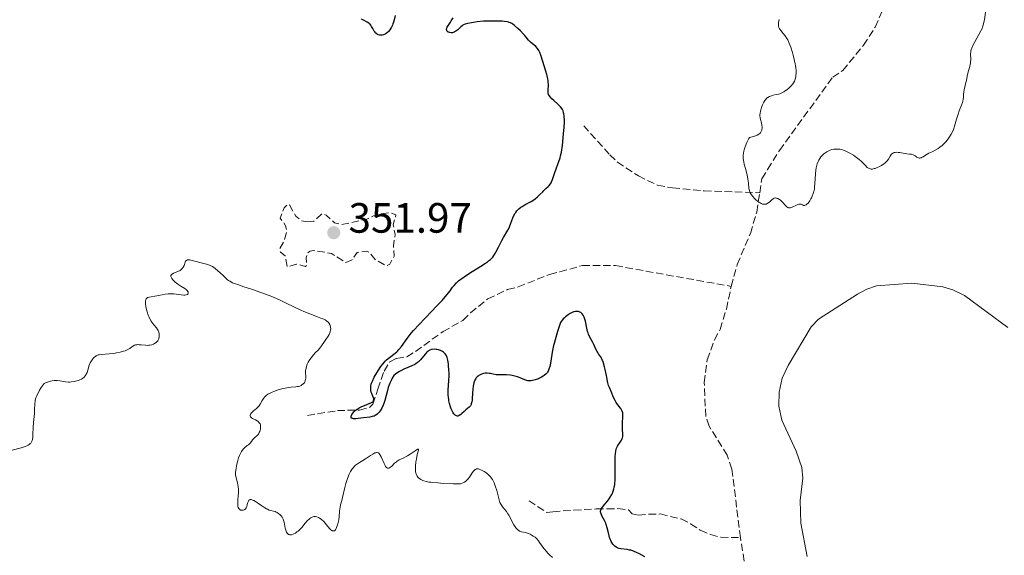
# Model space of a CAD drawing. Units: metres. Extents: x 625458 to 628936, y 4676349 to 4678721.
# Drawn here: x 627924 to 628157, y 4676525 to 4676652 of the extents above; entities that cross this region are included whole.
import ezdxf

# ---------------------------------------------------------------- set-up
doc = ezdxf.new("R2010")
doc.units = ezdxf.units.M
doc.header["$MEASUREMENT"] = 0
doc.linetypes.add('DGN Style 3', pattern=[2.435891, 1.739922, -0.695969])
for name, color, linetype, lineweight in [('Barranco lineal', 142, 'DGN Style 3', 13), ('Cota de punto acotado terreno', 7, 'Continuous', 0), ('Curva de nivel de depresión auxiliar', 9, 'DGN Style 3', 0), ('Curva de nivel directora', 30, 'Continuous', 30), ('Curva de nivel intermedia', 30, 'Continuous', 0), ('Línea de cambio de uso (parcela vista)', 92, 'Continuous', 0), ('Punto acotado terreno (símbolo)', 7, 'Continuous', 0)]:
    doc.layers.add(name, color=color, linetype=linetype, lineweight=lineweight)
doc.styles.add('Style-Arial', font='arial.ttf')

# ---------------------------------------------------------------- blocks, each defined once
blk = doc.blocks.new('5PATER')
at = {"layer": 'Punto acotado terreno (símbolo)', "linetype": 'Continuous', "lineweight": 0}
h = blk.add_hatch(color=51, dxfattribs=at)
edge = h.paths.add_edge_path()
edge.add_ellipse((0, 0), major_axis=(-0.11, -0.111), ratio=0.999422, start_angle=0, end_angle=360)

msp = doc.modelspace()

# ---------------------------------------------------------------- linework, layer by layer
at = {"layer": 'Barranco lineal', "color": 142, "linetype": 'DGN Style 3', "lineweight": 13, "extrusion": (-0.000506695, 0.003216, 0.999995), "elevation": 15068.45, "flags": 128}
msp.add_lwpolyline([(628096.78, 4676489.66), (628094.39, 4676504.83)], dxfattribs=at)
at = {"layer": 'Barranco lineal', "color": 142, "linetype": 'DGN Style 3', "lineweight": 13}
for points in [[(628098.85, 4676610.7, 345.62), (628099.36, 4676613.96, 345.62), (628100.72, 4676616.21, 345.25), (628103.49, 4676620.72, 345.25), (628116.11, 4676638.02, 345.25), (628118.47, 4676639.65, 345.25), (628123.39, 4676645.58, 345.25), (628126.11, 4676649.85, 345.25), (628128.12, 4676654.41, 345.25), (628129.84, 4676662.22, 345.25)], [(628057.25, 4676626.54, 346.65), (628063.4, 4676619.65, 345.91), (628065.2, 4676617.95, 345.88), (628070.16, 4676614.68, 346.28), (628074.68, 4676612.48, 346.3), (628078.24, 4676611.85, 346.17), (628085.69, 4676611.15, 345.62), (628098.85, 4676610.7, 345.62)], [(628092.11, 4676588.55, 345.99), (628093.55, 4676593.74, 345.62), (628096.64, 4676601.06, 345.62), (628098.14, 4676606.13, 345.62), (628098.85, 4676610.7, 345.62)], [(627991.93, 4676558.05, 353.9), (627999.06, 4676559.16, 350.92), (628001.43, 4676559.24, 350.11), (628004.22, 4676559.25, 349.43), (628006.69, 4676559.98, 349.19), (628007.38, 4676560.69, 349.06), (628008.55, 4676564.24, 348.32), (628010.03, 4676568.48, 347.94), (628011.38, 4676570.69, 347.94), (628012.96, 4676571.51, 347.57), (628015.41, 4676571.89, 347.22), (628017.5, 4676573.18, 346.82), (628023.98, 4676577.85, 346.45), (628028.7, 4676580.51, 346.45), (628030.44, 4676582.31, 346.45), (628034.57, 4676585.58, 346.45), (628039.23, 4676587.81, 346.45), (628041.74, 4676588.43, 346.45), (628049.17, 4676591.38, 346.45), (628051.58, 4676591.98, 346.08), (628056.94, 4676593.5, 346.08), (628064.75, 4676593.46, 346.08), (628092.11, 4676588.55, 345.99)], [(628094.3, 4676529.11, 346.37), (628092.26, 4676545.35, 346.37), (628091.19, 4676548.6, 346.37), (628086.9, 4676555.49, 346.37), (628086.07, 4676557.82, 345.99), (628085.74, 4676565.8, 345.99), (628086.44, 4676571.17, 345.99), (628088.12, 4676575.89, 345.99), (628089.5, 4676578.37, 345.99), (628090.96, 4676583.17, 345.99), (628092.11, 4676588.55, 345.99)], [(628044.32, 4676537.86, 354.24), (628048.5, 4676535.06, 352.75), (628049.93, 4676535.25, 352.38), (628054.94, 4676535.64, 352.05), (628060.17, 4676535.9, 350.9), (628062.79, 4676535.94, 350.89), (628065.33, 4676535.98, 349.03), (628067.8, 4676535.73, 348.69), (628068.69, 4676534.77, 347.91), (628070.12, 4676534.47, 347.17), (628072.59, 4676534.67, 346.79), (628075.36, 4676534.72, 346.79), (628080.3, 4676533.54, 346.79), (628082.52, 4676532.41, 346.43), (628084.8, 4676530.9, 346.42), (628087.21, 4676529.83, 346.42), (628089.64, 4676529.24, 346.42), (628094.3, 4676529.11, 346.37)]]:
    msp.add_polyline3d(points, dxfattribs=at)
at = {"layer": 'Curva de nivel de depresión auxiliar', "color": 9, "linetype": 'DGN Style 3', "lineweight": 0, "elevation": 352.5, "flags": 128}
msp.add_lwpolyline([(627991.84, 4676603.79), (627993.48, 4676603.99), (627995.37, 4676605.8), (627996.35, 4676605.39), (627998.35, 4676603.59), (628000.08, 4676603.18), (628006.01, 4676604.48), (628008.42, 4676605.62), (628011.47, 4676605.99), (628012.86, 4676605.49), (628012.23, 4676603.14), (628012.64, 4676600.81), (628012.29, 4676598.18), (628012.43, 4676595.67), (628011.4, 4676593.82), (628010.8, 4676593.52), (628010.44, 4676593.46), (628007.91, 4676594.91), (628006.57, 4676596.6), (628005.91, 4676596.85), (628003.69, 4676596.57), (628002.51, 4676594.87), (628001.02, 4676594.17), (627997.58, 4676596.32), (627993.48, 4676597.07), (627992.46, 4676596.89), (627991.96, 4676596.42), (627991.6, 4676595.36), (627991.73, 4676593.47), (627991.5, 4676593.28), (627989.37, 4676593.78), (627987.14, 4676593.2), (627986.68, 4676595.74), (627985.53, 4676596.61), (627985.35, 4676597.47), (627986.42, 4676599.17), (627987.06, 4676601.51), (627986.78, 4676602.9), (627985.51, 4676604.69), (627986.44, 4676607.15), (627987.35, 4676607.99), (627987.71, 4676607.8), (627989.16, 4676605.18), (627990.51, 4676604.08), (627991.84, 4676603.79)], dxfattribs=at)
at = {"layer": 'Curva de nivel directora', "color": 30, "linetype": 'Continuous', "lineweight": 30, "elevation": 350, "flags": 128}
for points in [[(628012.65, 4676652.64), (628012.44, 4676651.56), (628012.31, 4676651.07), (628012.15, 4676650.61), (628012.04, 4676650.34), (628011.79, 4676649.83), (628011.66, 4676649.61), (628011.38, 4676649.2), (628011.09, 4676648.87), (628010.9, 4676648.67), (628010.52, 4676648.36), (628010.32, 4676648.23), (628009.93, 4676648.04), (628009.58, 4676647.95), (628009.35, 4676647.93), (628009.21, 4676647.94), (628008.93, 4676647.99), (628008.66, 4676648.08), (628008.53, 4676648.14), (628008.34, 4676648.26), (628008.08, 4676648.48), (628007.84, 4676648.76), (628007.72, 4676648.93), (628007.41, 4676649.51), (628007.11, 4676650.05), (628006.94, 4676650.32), (628006.75, 4676650.56), (628006.64, 4676650.67), (628006.46, 4676650.82), (628006.06, 4676651.08), (628005.17, 4676651.53), (628004.74, 4676651.79)], [(628025.57, 4676648.56), (628025.32, 4676648.64), (628025.21, 4676648.7), (628025.07, 4676648.8), (628024.9, 4676648.99), (628024.85, 4676649.09), (628024.81, 4676649.27), (628024.82, 4676649.46), (628024.85, 4676649.6), (628024.97, 4676649.89), (628025.25, 4676650.36), (628025.71, 4676651.01), (628025.93, 4676651.34), (628026.09, 4676651.58), (628026.35, 4676652.06)], [(628042.38, 4676607.27), (628042.66, 4676607.46), (628042.95, 4676607.64), (628043.57, 4676607.96), (628044.85, 4676608.62), (628045.48, 4676609.02), (628045.78, 4676609.24), (628046.35, 4676609.73), (628046.88, 4676610.25), (628047.54, 4676610.94), (628047.85, 4676611.25), (628048.3, 4676611.68), (628048.84, 4676612.19), (628049.08, 4676612.44), (628049.4, 4676612.84), (628049.54, 4676613.06), (628049.66, 4676613.29), (628049.87, 4676613.8), (628050.38, 4676615.5), (628050.7, 4676616.34), (628051.16, 4676617.47), (628051.39, 4676618.07), (628051.65, 4676618.95), (628051.78, 4676619.45), (628051.95, 4676620.3), (628052.19, 4676621.91), (628052.4, 4676623.71), (628052.5, 4676624.68), (628052.6, 4676626.12), (628052.66, 4676627.44), (628052.66, 4676628.02), (628052.64, 4676628.54), (628052.61, 4676628.85), (628052.54, 4676629.39), (628052.49, 4676629.63), (628052.36, 4676630.05), (628052.19, 4676630.41), (628052.06, 4676630.62), (628051.75, 4676631.03), (628051.55, 4676631.25), (628051.1, 4676631.68), (628050.17, 4676632.5), (628049.74, 4676632.88), (628049.3, 4676633.36), (628049.14, 4676633.59), (628048.95, 4676633.94), (628048.85, 4676634.31), (628048.82, 4676634.5), (628048.82, 4676634.71), (628048.85, 4676635.16), (628048.89, 4676635.91), (628048.89, 4676636.36), (628048.85, 4676636.87), (628048.81, 4676637.16), (628048.73, 4676637.62), (628048.49, 4676638.63), (628048.19, 4676639.71), (628047.57, 4676641.74), (628047.11, 4676643.27), (628046.9, 4676643.86), (628046.64, 4676644.38), (628046.49, 4676644.61), (628046.31, 4676644.83), (628045.91, 4676645.26), (628044.67, 4676646.34), (628044.21, 4676646.82), (628043.64, 4676647.52), (628043.27, 4676647.95), (628042.96, 4676648.28), (628042.26, 4676649), (628041.69, 4676649.54), (628040.88, 4676650.25), (628040.45, 4676650.57), (628040.25, 4676650.7), (628039.95, 4676650.86), (628039.61, 4676650.99), (628039.43, 4676651.04), (628039.13, 4676651.1), (628038.41, 4676651.2), (628037.97, 4676651.24), (628036.96, 4676651.29), (628035.46, 4676651.3), (628034.68, 4676651.29), (628033.56, 4676651.24), (628032.05, 4676651.11), (628031.19, 4676651), (628030.68, 4676650.92), (628029.84, 4676650.75), (628029.23, 4676650.58), (628028.98, 4676650.49), (628028.65, 4676650.31), (628028.5, 4676650.21), (628028.19, 4676649.95), (628027.45, 4676649.26), (628027.03, 4676648.92), (628026.73, 4676648.73), (628026.58, 4676648.66), (628026.35, 4676648.57), (628026.19, 4676648.54), (628025.87, 4676648.52), (628025.57, 4676648.56)], [(628008.42, 4676558.32), (628008.1, 4676558.09), (628007.94, 4676557.99), (628007.67, 4676557.87), (628007.22, 4676557.74), (628006.67, 4676557.64), (628005.19, 4676557.47), (628003.94, 4676557.3), (628003.34, 4676557.25), (628002.83, 4676557.25), (628002.64, 4676557.27), (628002.48, 4676557.32), (628002.29, 4676557.47), (628002.24, 4676557.69), (628002.26, 4676557.87), (628002.31, 4676557.99), (628002.43, 4676558.26), (628002.71, 4676558.68), (628002.89, 4676558.9), (628003.23, 4676559.22), (628003.65, 4676559.53), (628003.9, 4676559.69), (628004.17, 4676559.83), (628004.76, 4676560.11), (628005.39, 4676560.37), (628006.54, 4676560.82), (628007.11, 4676561.07), (628007.26, 4676561.16), (628007.39, 4676561.28), (628007.46, 4676561.36), (628007.52, 4676561.46), (628007.58, 4676561.64), (628007.61, 4676561.76), (628007.61, 4676561.96), (628007.55, 4676562.22), (628007.21, 4676562.98), (628007.06, 4676563.36), (628007, 4676563.54), (628006.92, 4676563.9), (628006.88, 4676564.24), (628006.88, 4676564.47), (628006.93, 4676564.92), (628007.02, 4676565.4), (628007.1, 4676565.66), (628007.28, 4676566.13), (628007.72, 4676567.05), (628008.33, 4676568.14), (628008.7, 4676568.73), (628009.31, 4676569.63), (628009.97, 4676570.47), (628010.31, 4676570.84), (628010.65, 4676571.17), (628011.34, 4676571.74), (628012.66, 4676572.73), (628013.07, 4676573.09), (628013.27, 4676573.28), (628013.56, 4676573.6), (628014.13, 4676574.34), (628015.51, 4676576.25), (628016.46, 4676577.45), (628017.03, 4676578.11), (628018.31, 4676579.52), (628019.69, 4676580.98), (628021.49, 4676582.84), (628022.3, 4676583.68), (628023.76, 4676585.25), (628024.51, 4676586.1), (628024.93, 4676586.6), (628025.64, 4676587.5), (628026.25, 4676588.34), (628026.58, 4676588.75), (628027.17, 4676589.4), (628027.66, 4676589.85), (628027.95, 4676590.08), (628028.42, 4676590.45), (628028.98, 4676590.84), (628030.24, 4676591.66), (628032.91, 4676593.3), (628034.04, 4676594.03), (628034.5, 4676594.35), (628034.77, 4676594.56), (628035.22, 4676594.94), (628035.41, 4676595.13), (628035.74, 4676595.49), (628036.02, 4676595.86), (628036.18, 4676596.11), (628036.5, 4676596.67), (628037.08, 4676597.79), (628037.9, 4676599.38), (628038.3, 4676600.12), (628039.31, 4676601.85), (628039.58, 4676602.38), (628039.7, 4676602.65), (628040.02, 4676603.52), (628040.45, 4676604.74), (628040.71, 4676605.33), (628041, 4676605.83), (628041.16, 4676606.06), (628041.43, 4676606.4), (628041.87, 4676606.86), (628042.38, 4676607.27)], [(628066.41, 4676556.4), (628066.5, 4676557.57), (628066.51, 4676558.07), (628066.49, 4676558.48), (628066.46, 4676558.67), (628066.36, 4676559.01), (628066.27, 4676559.23), (628066, 4676559.68), (628065.58, 4676560.25), (628064.95, 4676561.12), (628064.66, 4676561.58), (628064.29, 4676562.31), (628063.71, 4676563.72), (628063.32, 4676564.6), (628063.13, 4676565.11), (628062.94, 4676565.75), (628062.85, 4676566.13), (628062.59, 4676567.51), (628062.33, 4676568.87), (628062.19, 4676569.53), (628061.94, 4676570.42), (628061.81, 4676570.79), (628061.71, 4676571.02), (628061.5, 4676571.43), (628061.17, 4676571.95), (628060.74, 4676572.57), (628060.54, 4676572.88), (628060.39, 4676573.13), (628060.13, 4676573.67), (628059.65, 4676574.77), (628059.4, 4676575.28), (628058.63, 4676576.68), (628058.39, 4676577.24), (628058.28, 4676577.56), (628058.17, 4676577.92), (628057.99, 4676578.7), (628057.64, 4676580.31), (628057.45, 4676581), (628057.35, 4676581.29), (628057.12, 4676581.75), (628056.87, 4676582.09), (628056.69, 4676582.25), (628056.56, 4676582.34), (628056.3, 4676582.48), (628056.03, 4676582.59), (628055.89, 4676582.62), (628055.67, 4676582.65), (628055.31, 4676582.65), (628054.91, 4676582.56), (628054.7, 4676582.49), (628054.48, 4676582.39), (628054.01, 4676582.15), (628053.53, 4676581.84), (628052.93, 4676581.37), (628052.66, 4676581.12), (628052.48, 4676580.94), (628052.17, 4676580.58), (628051.92, 4676580.23), (628051.79, 4676579.99), (628051.58, 4676579.55), (628051.42, 4676579.06), (628051.22, 4676578.33), (628051.08, 4676577.88), (628050.47, 4676575.94), (628050.24, 4676575.07), (628050.13, 4676574.59), (628049.82, 4676572.99), (628049.45, 4676570.85), (628049.28, 4676569.96), (628049.2, 4676569.58), (628049.02, 4676568.98), (628048.82, 4676568.53), (628048.68, 4676568.29), (628048.57, 4676568.14), (628048.34, 4676567.88), (628047.91, 4676567.5), (628047.66, 4676567.32), (628047.25, 4676567.06), (628046.78, 4676566.82), (628046.53, 4676566.71), (628045.8, 4676566.44), (628045.42, 4676566.34), (628044.85, 4676566.23), (628044.3, 4676566.2), (628044.04, 4676566.22), (628043.79, 4676566.27), (628043.32, 4676566.42), (628042.38, 4676566.86), (628041.86, 4676567.08), (628041.57, 4676567.18), (628040.96, 4676567.35), (628040.31, 4676567.48), (628039.87, 4676567.54), (628039, 4676567.62), (628038.1, 4676567.63), (628037.03, 4676567.62), (628036.53, 4676567.66), (628035.83, 4676567.79), (628035.21, 4676567.92), (628034.89, 4676567.98), (628034.39, 4676568.02)], [(628034.39, 4676568.02), (628033.91, 4676567.99), (628033.66, 4676567.96), (628033.29, 4676567.87), (628032.92, 4676567.74), (628032.75, 4676567.66), (628032.41, 4676567.46), (628032.26, 4676567.34), (628032.04, 4676567.15), (628031.84, 4676566.92), (628031.72, 4676566.75), (628031.52, 4676566.39), (628031.43, 4676566.19), (628031.28, 4676565.77), (628031.16, 4676565.31), (628031.09, 4676564.99), (628031, 4676564.32), (628030.94, 4676563.13), (628030.9, 4676562.11), (628030.86, 4676561.64), (628030.8, 4676561.22), (628030.75, 4676561.02), (628030.67, 4676560.77), (628030.6, 4676560.61), (628030.44, 4676560.33), (628030.14, 4676559.98), (628029.4, 4676559.32), (628029, 4676558.96), (628028.46, 4676558.46), (628028.19, 4676558.25), (628027.81, 4676557.99), (628027.64, 4676557.92), (628027.47, 4676557.87), (628027.37, 4676557.86), (628027.16, 4676557.9), (628026.88, 4676558.07), (628026.7, 4676558.26), (628026.57, 4676558.42), (628026.32, 4676558.82), (628026.06, 4676559.31), (628025.94, 4676559.6), (628025.75, 4676560.07), (628025.5, 4676560.89), (628025.37, 4676561.49), (628025.32, 4676561.81), (628025.26, 4676562.32), (628025.23, 4676562.85), (628025.23, 4676563.98), (628025.36, 4676566.32), (628025.4, 4676567.43), (628025.41, 4676567.95), (628025.38, 4676568.91), (628025.31, 4676569.76), (628025.25, 4676570.26), (628025.11, 4676571.09), (628024.93, 4676571.77), (628024.8, 4676572.1), (628024.71, 4676572.28), (628024.49, 4676572.59), (628024.23, 4676572.87), (628024.08, 4676573), (628023.83, 4676573.18), (628023.4, 4676573.4), (628022.92, 4676573.55), (628022.58, 4676573.62), (628022.35, 4676573.64), (628021.89, 4676573.67), (628021.45, 4676573.64), (628021.24, 4676573.6), (628020.9, 4676573.48), (628020.56, 4676573.27), (628020.38, 4676573.13), (628020.19, 4676572.96), (628019.79, 4676572.55), (628018.65, 4676571.2), (628018.21, 4676570.73), (628017.97, 4676570.54), (628017.54, 4676570.25), (628017.28, 4676570.1), (628016.61, 4676569.78), (628014.72, 4676568.95), (628014.03, 4676568.6), (628013.7, 4676568.41), (628013.06, 4676568.01), (628012.77, 4676567.79), (628012.37, 4676567.45), (628011.99, 4676566.83), (628011.77, 4676566.43), (628011.41, 4676565.67), (628011.26, 4676565.3), (628011.01, 4676564.6), (628010.82, 4676563.94), (628010.52, 4676562.73), (628010.19, 4676561.55), (628009.96, 4676560.87), (628009.8, 4676560.47), (628009.49, 4676559.76), (628009.13, 4676559.14), (628008.89, 4676558.82), (628008.73, 4676558.63), (628008.42, 4676558.32)], [(628071.68, 4676524.55), (628070.4, 4676525.27), (628069.75, 4676525.6), (628069.13, 4676525.88), (628068.82, 4676525.99), (628068.37, 4676526.13), (628068.08, 4676526.2), (628067.52, 4676526.3), (628066.02, 4676526.49), (628065.59, 4676526.59), (628065.39, 4676526.65), (628065.1, 4676526.78), (628064.92, 4676526.88), (628064.58, 4676527.13), (628064.43, 4676527.28), (628064.15, 4676527.6), (628063.9, 4676527.97), (628063.75, 4676528.24), (628063.49, 4676528.83), (628063.37, 4676529.18), (628063.17, 4676529.93), (628062.8, 4676531.47), (628062.58, 4676532.2), (628062.44, 4676532.55), (628062.14, 4676533.19), (628061.55, 4676534.29), (628061.34, 4676534.74), (628061.26, 4676535.01), (628061.24, 4676535.13), (628061.23, 4676535.31), (628061.23, 4676535.43), (628061.28, 4676535.66), (628061.37, 4676535.88), (628061.46, 4676536.04), (628061.7, 4676536.37), (628062.24, 4676537.02), (628062.82, 4676537.71), (628063.11, 4676538.09), (628063.53, 4676538.7), (628063.86, 4676539.29), (628064.01, 4676539.61), (628064.2, 4676540.13), (628064.37, 4676540.7), (628064.44, 4676541.01), (628064.56, 4676541.67), (628064.6, 4676542.03), (628064.66, 4676542.61), (628064.69, 4676543.23), (628064.71, 4676544.57), (628064.69, 4676547.25), (628064.71, 4676548.4), (628064.74, 4676548.89), (628064.85, 4676549.68), (628065.01, 4676550.28), (628065.14, 4676550.61), (628065.24, 4676550.8), (628065.45, 4676551.13), (628065.7, 4676551.47), (628066.04, 4676551.91), (628066.18, 4676552.15), (628066.35, 4676552.55), (628066.41, 4676552.77), (628066.45, 4676553.01), (628066.47, 4676553.56), (628066.41, 4676554.79), (628066.38, 4676555.44), (628066.41, 4676556.4)]]:
    msp.add_lwpolyline(points, dxfattribs=at)
at = {"layer": 'Curva de nivel intermedia', "color": 30, "linetype": 'Continuous', "lineweight": 0, "flags": 128}
for points, elevation in [([(628152.26, 4676653.44), (628151.96, 4676651.61), (628151.78, 4676650.73), (628151.68, 4676650.36), (628151.51, 4676649.84), (628151.4, 4676649.57), (628151.11, 4676648.97), (628149.26, 4676645.49), (628149, 4676644.93), (628148.91, 4676644.7), (628148.79, 4676644.3), (628148.74, 4676644.06), (628148.71, 4676643.57), (628148.73, 4676642.18), (628148.7, 4676641.65), (628148.66, 4676641.38), (628148.62, 4676641.12), (628148.5, 4676640.58), (628148.2, 4676639.53), (628148.06, 4676639.01), (628147.89, 4676638.26), (628147.7, 4676637.28), (628147.6, 4676636.78), (628147.42, 4676636.03), (628147.18, 4676635.03), (628147.1, 4676634.54), (628147.04, 4676633.84), (628147, 4676633.19), (628146.96, 4676632.86), (628146.85, 4676632.32), (628146.77, 4676632.03), (628146.55, 4676631.42), (628146.01, 4676630.04), (628145.74, 4676629.28), (628145.37, 4676628.08), (628144.89, 4676626.44), (628144.62, 4676625.66), (628144.46, 4676625.28), (628144.11, 4676624.56), (628143.72, 4676623.89), (628143.42, 4676623.47), (628143.22, 4676623.2), (628142.78, 4676622.69), (628142.51, 4676622.42), (628141.96, 4676621.91), (628141.39, 4676621.46), (628141.02, 4676621.19)], 345), ([(628103.3, 4676634.05), (628103.57, 4676634.13), (628103.95, 4676634.28), (628104.53, 4676634.58), (628104.8, 4676634.74), (628105.35, 4676635.13), (628105.74, 4676635.46), (628106.28, 4676635.98), (628106.67, 4676636.45), (628106.84, 4676636.7), (628107.04, 4676637.1), (628107.21, 4676637.54), (628107.27, 4676637.77), (628107.37, 4676638.23), (628107.4, 4676638.48), (628107.43, 4676638.88), (628107.43, 4676639.55), (628107.36, 4676640.32), (628107.3, 4676640.75), (628107.23, 4676641.21), (628107.02, 4676642.19), (628106.76, 4676643.2), (628106.58, 4676643.87), (628106.18, 4676645.1), (628105.75, 4676646.22), (628105.47, 4676646.83), (628105.27, 4676647.19), (628104.88, 4676647.81), (628104.41, 4676648.39), (628103.83, 4676649.06), (628103.61, 4676649.36), (628103.52, 4676649.5), (628103.38, 4676649.78), (628103.3, 4676650.06), (628103.27, 4676650.25), (628103.25, 4676650.63), (628103.29, 4676651.04), (628103.34, 4676651.28), (628103.46, 4676651.69)], 345), ([(628108.45, 4676608.01), (628108.23, 4676608.01), (628108.1, 4676607.99), (628107.89, 4676607.92), (628107.41, 4676607.7), (628106.71, 4676607.35), (628106.36, 4676607.21), (628106.03, 4676607.13), (628105.87, 4676607.12), (628105.66, 4676607.15), (628105.52, 4676607.19), (628105.27, 4676607.34), (628105.15, 4676607.43), (628104.92, 4676607.66), (628104.25, 4676608.46), (628103.92, 4676608.79), (628103.75, 4676608.94), (628103.49, 4676609.13), (628103.1, 4676609.35), (628102.85, 4676609.43), (628102.73, 4676609.45), (628102.54, 4676609.46), (628102.37, 4676609.43), (628102.26, 4676609.39), (628102.05, 4676609.28), (628101.74, 4676609.04), (628101.32, 4676608.66), (628101.11, 4676608.47), (628100.8, 4676608.24), (628100.64, 4676608.15), (628100.38, 4676608.03), (628100.1, 4676607.97), (628099.95, 4676607.96), (628099.64, 4676607.99), (628099.47, 4676608.03), (628099.2, 4676608.13), (628098.92, 4676608.28), (628098.72, 4676608.4), (628098.32, 4676608.7), (628097.92, 4676609.04), (628097.66, 4676609.29), (628097.19, 4676609.82), (628096.9, 4676610.21), (628096.77, 4676610.41), (628096.61, 4676610.68), (628096.53, 4676610.86), (628096.4, 4676611.22), (628096.28, 4676611.74), (628096.16, 4676612.93), (628096.02, 4676613.91), (628095.93, 4676614.44), (628095.77, 4676615.26), (628095.48, 4676616.47), (628095.2, 4676617.46), (628095.08, 4676617.95), (628094.99, 4676618.46), (628094.96, 4676618.72), (628094.95, 4676619.27), (628094.96, 4676619.56), (628095.02, 4676620.03), (628095.12, 4676620.53), (628095.2, 4676620.87), (628095.41, 4676621.57), (628095.78, 4676622.55), (628095.95, 4676622.93), (628096.26, 4676623.52), (628096.44, 4676623.77), (628097.07, 4676623.9), (628097.43, 4676623.99), (628098.01, 4676624.2), (628098.24, 4676624.3), (628098.61, 4676624.52), (628098.87, 4676624.75), (628099, 4676624.9), (628099.17, 4676625.2), (628099.31, 4676625.53), (628099.35, 4676625.68), (628099.41, 4676626), (628099.42, 4676626.21), (628099.38, 4676626.66), (628099.26, 4676627.22), (628099.05, 4676628), (628098.97, 4676628.38), (628098.91, 4676628.87), (628098.9, 4676629.13), (628098.94, 4676629.53), (628099.02, 4676630), (628099.09, 4676630.27), (628099.34, 4676631.07), (628099.51, 4676631.5), (628099.82, 4676632.13), (628100.06, 4676632.52), (628100.2, 4676632.69), (628100.41, 4676632.93), (628100.64, 4676633.13), (628100.8, 4676633.25), (628101.14, 4676633.44), (628101.67, 4676633.65), (628102.03, 4676633.75), (628102.7, 4676633.9), (628103.3, 4676634.05)], 345), ([(628141.02, 4676621.19), (628140.32, 4676620.75), (628139.63, 4676620.41), (628138.83, 4676620.06), (628138.44, 4676619.85), (628138.04, 4676619.59), (628137.5, 4676619.23), (628137.24, 4676619.08), (628136.99, 4676618.97), (628136.87, 4676618.93), (628136.7, 4676618.9), (628136.53, 4676618.91), (628136.42, 4676618.93), (628136.22, 4676619.01), (628136.01, 4676619.13), (628135.61, 4676619.41), (628135.28, 4676619.61), (628135.1, 4676619.68), (628134.72, 4676619.79), (628134.29, 4676619.86), (628133.65, 4676619.94), (628133.29, 4676619.98), (628132.72, 4676620.07), (628131.95, 4676620.19), (628131.57, 4676620.23), (628131.07, 4676620.26), (628130.84, 4676620.24), (628130.65, 4676620.21), (628130.53, 4676620.17), (628130.33, 4676620.08), (628130.08, 4676619.88), (628129.94, 4676619.72), (628129.68, 4676619.33), (628129.26, 4676618.63), (628128.98, 4676618.25), (628128.62, 4676617.87), (628128.4, 4676617.68), (628128.16, 4676617.5), (628127.62, 4676617.15), (628127.04, 4676616.84), (628126.65, 4676616.66), (628126.15, 4676616.47), (628125.93, 4676616.4), (628125.48, 4676616.31), (628125.29, 4676616.3), (628125.16, 4676616.3), (628124.93, 4676616.34), (628124.72, 4676616.42), (628124.57, 4676616.49), (628124.28, 4676616.7), (628123.75, 4676617.21), (628122.87, 4676618.1), (628122.35, 4676618.58), (628122.07, 4676618.81), (628121.45, 4676619.28), (628121.02, 4676619.57), (628120.16, 4676620.09), (628119.52, 4676620.41), (628119.22, 4676620.55), (628118.66, 4676620.76), (628118.13, 4676620.9), (628117.8, 4676620.97), (628117.18, 4676621.04), (628116.61, 4676621.03), (628116.34, 4676621), (628115.93, 4676620.92), (628115.52, 4676620.78), (628115.31, 4676620.7), (628114.74, 4676620.4), (628114.45, 4676620.21), (628114.04, 4676619.9), (628113.65, 4676619.56), (628113.48, 4676619.37), (628113.31, 4676619.18), (628113.03, 4676618.78), (628112.8, 4676618.37), (628112.66, 4676618.08), (628112.44, 4676617.5), (628112.26, 4676616.9), (628112.19, 4676616.58), (628112.11, 4676616.07), (628112.02, 4676615.16), (628111.91, 4676612.86), (628111.83, 4676612.05), (628111.77, 4676611.66), (628111.69, 4676611.27), (628111.5, 4676610.55), (628111.25, 4676609.89), (628111.07, 4676609.49), (628110.94, 4676609.24), (628110.68, 4676608.79), (628110.52, 4676608.56), (628110.21, 4676608.19), (628110.07, 4676608.05), (628109.8, 4676607.84), (628109.61, 4676607.74), (628109.42, 4676607.69), (628109.22, 4676607.71), (628108.98, 4676607.81), (628108.65, 4676607.97), (628108.45, 4676608.01)], 345), ([(627981.93, 4676562.49), (627982.17, 4676562.72), (627982.6, 4676563.03), (627983.14, 4676563.33), (627983.46, 4676563.48), (627984.18, 4676563.78), (627985.27, 4676564.15), (627985.84, 4676564.31), (627986.67, 4676564.51), (627987.06, 4676564.59), (627987.42, 4676564.65), (627988.09, 4676564.72), (627989.17, 4676564.8), (627989.61, 4676564.84), (627989.8, 4676564.88), (627990.16, 4676564.98), (627990.46, 4676565.12), (627990.64, 4676565.23), (627990.95, 4676565.47), (627991.21, 4676565.75), (627991.31, 4676565.91), (627991.43, 4676566.21), (627991.5, 4676566.57), (627991.52, 4676566.79), (627991.52, 4676567.3), (627991.5, 4676568.1), (627991.51, 4676568.54), (627991.56, 4676568.99), (627991.6, 4676569.23), (627991.69, 4676569.57), (627991.8, 4676569.92), (627991.9, 4676570.15), (627992.12, 4676570.61), (627992.51, 4676571.25), (627992.79, 4676571.65), (627993.34, 4676572.33), (627993.86, 4676572.89), (627994.46, 4676573.5), (627994.76, 4676573.85), (627995.26, 4676574.52), (627995.94, 4676575.53), (627996.27, 4676576), (627996.83, 4676576.79), (627997.06, 4676577.16), (627997.24, 4676577.57), (627997.32, 4676577.8), (627997.41, 4676578.27), (627997.43, 4676578.52), (627997.4, 4676578.91), (627997.3, 4676579.31), (627997.22, 4676579.51), (627997.06, 4676579.77), (627996.97, 4676579.9), (627996.8, 4676580.08), (627996.48, 4676580.35), (627996.09, 4676580.61), (627995.78, 4676580.77), (627995.09, 4676581.07), (627994.3, 4676581.38), (627992.51, 4676582.02), (627991.07, 4676582.58), (627990.34, 4676582.9), (627988.86, 4676583.6), (627986.78, 4676584.64), (627985.67, 4676585.18), (627983.88, 4676585.98), (627982.92, 4676586.37), (627980.93, 4676587.11), (627978.98, 4676587.79), (627976.66, 4676588.56), (627975.72, 4676588.88), (627974.65, 4676589.27), (627974.25, 4676589.43), (627973.62, 4676589.75), (627973.28, 4676589.97), (627973.07, 4676590.13), (627972.65, 4676590.51), (627972.08, 4676591.05), (627971.22, 4676591.86), (627970.77, 4676592.26), (627970.1, 4676592.81), (627969.78, 4676593.04), (627969.48, 4676593.24), (627968.91, 4676593.53), (627968.35, 4676593.74), (627967.14, 4676594.05), (627964.99, 4676594.62), (627964.36, 4676594.77), (627964.1, 4676594.81), (627963.87, 4676594.83), (627963.75, 4676594.84), (627963.54, 4676594.81), (627963.31, 4676594.71), (627963.2, 4676594.59), (627963.14, 4676594.49), (627963.04, 4676594.24), (627962.75, 4676593.48), (627962.53, 4676593.06), (627962.34, 4676592.79), (627962.23, 4676592.67), (627962.04, 4676592.49)], 355), ([(627962.04, 4676592.49), (627961.82, 4676592.33), (627961.31, 4676592.06), (627960.3, 4676591.64), (627959.92, 4676591.45), (627959.79, 4676591.35), (627959.65, 4676591.14), (627959.64, 4676590.92), (627959.69, 4676590.76), (627959.9, 4676590.42), (627960.2, 4676590.05), (627960.38, 4676589.86), (627960.7, 4676589.56), (627961.28, 4676589.09), (627961.99, 4676588.63), (627962.94, 4676588.02), (627963.31, 4676587.73), (627963.46, 4676587.59), (627963.66, 4676587.33), (627963.71, 4676587.24), (627963.76, 4676587.09), (627963.76, 4676586.95), (627963.63, 4676586.72), (627963.54, 4676586.65), (627963.29, 4676586.56), (627962.95, 4676586.51), (627962.69, 4676586.5), (627962.08, 4676586.54), (627960.37, 4676586.78), (627959.72, 4676586.82), (627959.38, 4676586.81), (627959.03, 4676586.79), (627958.32, 4676586.7), (627957.62, 4676586.56), (627956.75, 4676586.38), (627956.35, 4676586.3), (627954.52, 4676586.01), (627954.27, 4676585.94), (627954.16, 4676585.89), (627954, 4676585.8), (627953.81, 4676585.59), (627953.72, 4676585.41), (627953.69, 4676585.3), (627953.65, 4676585.12), (627953.63, 4676584.9), (627953.65, 4676584.39), (627953.73, 4676583.81), (627953.81, 4676583.4), (627954.02, 4676582.57), (627954.28, 4676581.77), (627954.43, 4676581.39), (627954.68, 4676580.86), (627954.96, 4676580.36), (627955.11, 4676580.12), (627955.61, 4676579.49), (627956.25, 4676578.71), (627956.51, 4676578.33), (627956.62, 4676578.13), (627956.77, 4676577.73), (627956.86, 4676577.32), (627956.88, 4676577.06), (627956.87, 4676576.57), (627956.82, 4676576.28), (627956.78, 4676576.15), (627956.71, 4676575.96), (627956.55, 4676575.69), (627956.45, 4676575.57), (627956.21, 4676575.33), (627955.94, 4676575.13), (627955.79, 4676575.04), (627955.54, 4676574.91), (627955.12, 4676574.75), (627954.66, 4676574.64), (627954.42, 4676574.61), (627954.16, 4676574.6), (627953.64, 4676574.61), (627952.63, 4676574.72), (627952.17, 4676574.76), (627951.78, 4676574.77), (627951.6, 4676574.75), (627951.27, 4676574.69), (627951.07, 4676574.62), (627950.69, 4676574.42), (627950.39, 4676574.22), (627949.93, 4676573.89), (627949.65, 4676573.71), (627949.13, 4676573.45), (627948.81, 4676573.32), (627948.45, 4676573.2), (627947.64, 4676572.98), (627946.76, 4676572.8), (627946.17, 4676572.7), (627945.06, 4676572.57), (627943.19, 4676572.48), (627942.71, 4676572.4), (627942.47, 4676572.34), (627942.32, 4676572.28), (627942.02, 4676572.13), (627941.83, 4676572), (627941.46, 4676571.71), (627941.2, 4676571.44)], 355), ([(627941.2, 4676571.44), (627940.86, 4676570.98), (627940.72, 4676570.72), (627940.58, 4676570.45), (627940.36, 4676569.88), (627940, 4676568.73), (627939.83, 4676568.21), (627939.66, 4676567.8), (627939.57, 4676567.62), (627939.41, 4676567.38), (627939.12, 4676567.05), (627938.76, 4676566.76), (627938.54, 4676566.63), (627938.09, 4676566.42), (627937.84, 4676566.32), (627937.44, 4676566.19), (627936.8, 4676566.04), (627936.11, 4676565.95), (627935.77, 4676565.93), (627935.42, 4676565.93), (627934.73, 4676565.98), (627933.4, 4676566.18), (627932.79, 4676566.26), (627932.27, 4676566.29), (627932.02, 4676566.28), (627931.62, 4676566.24), (627931.19, 4676566.15), (627930.96, 4676566.09), (627930.46, 4676565.91), (627930.18, 4676565.79), (627929.72, 4676565.58), (627929.01, 4676564.6), (627928.63, 4676564.01), (627928.41, 4676563.63), (627928.06, 4676562.94), (627927.86, 4676562.47), (627927.76, 4676562.17), (627927.6, 4676561.62), (627927.55, 4676561.36), (627927.48, 4676560.88), (627927.45, 4676560.44), (627927.43, 4676559.65), (627927.39, 4676558.49), (627927.19, 4676556.34), (627927.13, 4676555.16), (627927.04, 4676553.58), (627926.98, 4676552.89), (627926.91, 4676552.35), (627926.85, 4676552.11), (627926.72, 4676551.79), (627926.54, 4676551.5), (627926.42, 4676551.37), (627926.11, 4676551.12), (627925.92, 4676551.01), (627925.59, 4676550.84), (627925.19, 4676550.69), (627924.24, 4676550.4), (627922.11, 4676549.82)], 355), ([(627984.76, 4676535.07), (627984.54, 4676535.19), (627984.33, 4676535.27), (627983.88, 4676535.39), (627983.22, 4676535.54), (627982.85, 4676535.66), (627982.45, 4676535.83), (627982.23, 4676535.94), (627981.88, 4676536.15), (627981.13, 4676536.65), (627980.12, 4676537.36), (627979.65, 4676537.68), (627979.22, 4676537.93), (627979.03, 4676538.02), (627978.78, 4676538.1), (627978.63, 4676538.13), (627978.38, 4676538.11), (627978.28, 4676538.08), (627978.1, 4676537.95), (627977.97, 4676537.77), (627977.89, 4676537.63), (627977.78, 4676537.3), (627977.57, 4676536.52), (627977.43, 4676536.17), (627977.3, 4676535.96), (627977.23, 4676535.87), (627977.1, 4676535.76), (627977.01, 4676535.7), (627976.8, 4676535.62), (627976.64, 4676535.59), (627976.38, 4676535.59), (627976.12, 4676535.66), (627976, 4676535.72), (627975.78, 4676535.9), (627975.69, 4676536.02), (627975.58, 4676536.25), (627975.5, 4676536.52), (627975.47, 4676536.73), (627975.44, 4676537.19), (627975.47, 4676537.97), (627975.57, 4676539.07), (627975.61, 4676539.61), (627975.63, 4676540.29), (627975.62, 4676540.63), (627975.58, 4676541.16), (627975.41, 4676542.08), (627975.11, 4676543.24), (627974.9, 4676543.95), (627974.96, 4676544.53), (627975.1, 4676545.57), (627975.27, 4676546.49), (627975.39, 4676547.03), (627975.66, 4676547.97), (627975.88, 4676548.56), (627976.04, 4676548.9), (627976.35, 4676549.47), (627976.52, 4676549.71), (627976.84, 4676550.11), (627977.15, 4676550.43), (627977.71, 4676550.89), (627977.97, 4676551.11), (627978.37, 4676551.49), (627978.67, 4676551.83), (627978.98, 4676552.22), (627979.14, 4676552.4), (627979.53, 4676552.78), (627980.08, 4676553.32), (627980.34, 4676553.63), (627980.54, 4676553.98), (627980.66, 4676554.23), (627980.78, 4676554.57), (627980.82, 4676554.75), (627980.87, 4676555.13), (627980.87, 4676555.32), (627980.84, 4676555.64), (627980.8, 4676555.8), (627980.73, 4676556.01), (627980.55, 4676556.31), (627980.32, 4676556.57), (627980.17, 4676556.68), (627980.01, 4676556.79), (627979.66, 4676556.97), (627978.95, 4676557.29), (627978.68, 4676557.46), (627978.54, 4676557.6), (627978.48, 4676557.69), (627978.41, 4676557.9), (627978.41, 4676558.07), (627978.5, 4676558.33), (627978.56, 4676558.42), (627978.66, 4676558.56), (627978.79, 4676558.7), (627979.12, 4676559), (627979.89, 4676559.65), (627980.26, 4676560.03), (627980.43, 4676560.24), (627980.73, 4676560.67), (627981.25, 4676561.58), (627981.52, 4676562), (627981.78, 4676562.33), (627981.93, 4676562.49)], 355), ([(628047.8, 4676526.57), (628047.41, 4676527.1), (628046.82, 4676528.01), (628046.56, 4676528.38), (628046.19, 4676528.82), (628045.92, 4676529.07), (628045.73, 4676529.21), (628045.31, 4676529.5), (628044.83, 4676529.79), (628044.57, 4676529.93), (628044.15, 4676530.12), (628043.71, 4676530.28), (628043.48, 4676530.34), (628042.57, 4676530.52), (628042.26, 4676530.61), (628042.1, 4676530.68), (628041.8, 4676530.86), (628041.64, 4676530.98), (628041.42, 4676531.2), (628041.19, 4676531.47), (628041.04, 4676531.68), (628040.75, 4676532.14), (628039.52, 4676534.46), (628039.33, 4676534.78), (628038.97, 4676535.32), (628038.63, 4676535.75), (628038.06, 4676536.42), (628037.77, 4676536.82), (628037.64, 4676537.04), (628037.45, 4676537.46), (628037.27, 4676538.04), (628037.17, 4676538.4), (628036.67, 4676540.3), (628036.33, 4676541.37), (628036.06, 4676542.06), (628035.91, 4676542.39), (628035.66, 4676542.85), (628035.38, 4676543.27), (628035.18, 4676543.52), (628034.76, 4676543.97), (628034.55, 4676544.16), (628034.11, 4676544.5), (628033.68, 4676544.78), (628033.41, 4676544.93), (628032.91, 4676545.18), (628032.51, 4676545.33), (628032.33, 4676545.38), (628032.1, 4676545.41), (628031.89, 4676545.39), (628031.65, 4676545.28), (628031.56, 4676545.21), (628031.37, 4676545.03), (628031.22, 4676544.85), (628030.89, 4676544.42), (628030.21, 4676543.43), (628029.88, 4676542.98), (628029.71, 4676542.79), (628029.39, 4676542.49), (628029.08, 4676542.27), (628028.88, 4676542.15), (628028.51, 4676541.99), (628028.13, 4676541.88), (628027.9, 4676541.85), (628027.44, 4676541.82), (628026.35, 4676541.84), (628024.05, 4676541.97), (628022.78, 4676542.06), (628021.1, 4676542.23), (628020.66, 4676542.28), (628019.96, 4676542.4), (628019.45, 4676542.54), (628019.19, 4676542.64), (628018.73, 4676542.88), (628018.42, 4676543.08), (628018.27, 4676543.2), (628018.05, 4676543.42), (628017.85, 4676543.68), (628017.77, 4676543.83), (628017.62, 4676544.19), (628017.56, 4676544.4), (628017.5, 4676544.75), (628017.46, 4676545.15), (628017.46, 4676545.44), (628017.48, 4676546.05), (628017.58, 4676547.02), (628017.68, 4676547.66), (628017.9, 4676548.79), (628018.17, 4676549.83), (628018.2, 4676550), (628018.11, 4676550.09), (628017.97, 4676550.04), (628017.38, 4676549.65), (628016.23, 4676548.86), (628015.6, 4676548.47), (628015.3, 4676548.3), (628014.71, 4676548.02), (628013.65, 4676547.51), (628013.18, 4676547.24), (628012.96, 4676547.08), (628012.55, 4676546.73), (628011.85, 4676546.05)], 355), ([(628011.85, 4676546.05), (628011.55, 4676545.78), (628011.3, 4676545.63), (628011.18, 4676545.58), (628011.01, 4676545.55), (628010.85, 4676545.58), (628010.6, 4676545.73), (628010.52, 4676545.81), (628010.4, 4676545.96), (628010.28, 4676546.16), (628010.04, 4676546.63), (628009.34, 4676548.26), (628009.14, 4676548.65), (628009.04, 4676548.81), (628008.89, 4676549.01), (628008.71, 4676549.15), (628008.62, 4676549.2), (628008.4, 4676549.25), (628008.28, 4676549.25), (628008.09, 4676549.22), (628007.87, 4676549.15), (628007.36, 4676548.9), (628006.8, 4676548.57), (628005.62, 4676547.79), (628004, 4676546.77), (628003.53, 4676546.43), (628003.32, 4676546.26), (628002.96, 4676545.93), (628002.8, 4676545.75), (628002.57, 4676545.46), (628002.25, 4676544.99), (628002.09, 4676544.73), (628001.8, 4676544.14), (628001.39, 4676543.12), (628001.14, 4676542.4), (628000.99, 4676541.91), (628000.74, 4676541), (628000.24, 4676538.61), (628000.03, 4676537.89), (627999.74, 4676536.88), (627999.63, 4676536.33), (627999.54, 4676535.42), (627999.45, 4676534.07), (627999.35, 4676533.35), (627999.22, 4676532.69), (627999.14, 4676532.37), (627998.99, 4676531.91), (627998.83, 4676531.5), (627998.74, 4676531.31), (627998.55, 4676531.01), (627998.45, 4676530.89), (627998.29, 4676530.76), (627998.13, 4676530.7), (627998.02, 4676530.7), (627997.79, 4676530.75), (627997.68, 4676530.81), (627997.44, 4676530.98), (627997.21, 4676531.21), (627996.75, 4676531.74), (627996.09, 4676532.55), (627995.77, 4676532.93), (627995.27, 4676533.42), (627994.96, 4676533.67), (627994.8, 4676533.77), (627994.56, 4676533.91), (627994.19, 4676534.05), (627993.82, 4676534.12), (627993.63, 4676534.12), (627993.45, 4676534.1), (627993.07, 4676534), (627992.71, 4676533.81), (627992.46, 4676533.63), (627992.3, 4676533.5), (627991.98, 4676533.18), (627991.43, 4676532.54), (627990.63, 4676531.55), (627990.17, 4676531.06), (627989.7, 4676530.65), (627989.46, 4676530.47), (627989.09, 4676530.22), (627988.72, 4676530.01), (627988.54, 4676529.93), (627988.19, 4676529.82), (627988.03, 4676529.79), (627987.8, 4676529.79), (627987.6, 4676529.83), (627987.48, 4676529.89), (627987.26, 4676530.05), (627987.17, 4676530.16), (627987, 4676530.4), (627986.87, 4676530.69), (627986.79, 4676530.89), (627986.68, 4676531.33), (627986.42, 4676532.79), (627986.28, 4676533.27), (627986.18, 4676533.5), (627985.92, 4676533.97), (627985.7, 4676534.26), (627985.37, 4676534.62), (627985.19, 4676534.78), (627984.76, 4676535.07)], 355), ([(628049.88, 4676524.41), (628049.17, 4676525.07), (628048.74, 4676525.49), (628048.02, 4676526.29), (628047.8, 4676526.57)], 355)]:
    msp.add_lwpolyline(points, dxfattribs=dict(at, elevation=elevation))
at = {"layer": 'Línea de cambio de uso (parcela vista)', "color": 92, "linetype": 'Continuous', "lineweight": 0}
msp.add_polyline3d([(628110.07, 4676524.67, 349.11), (628108.55, 4676532.55, 348.53), (628108.43, 4676537.9, 348.89), (628109.01, 4676543.23, 348.64), (628108.79, 4676545.7, 348.4), (628107.43, 4676549.56, 348.66), (628104.08, 4676556.94, 348.37), (628103.39, 4676560.21, 348.21), (628103.42, 4676563.55, 348.27), (628104.17, 4676566.81, 347.87), (628105.6, 4676569.82, 347.14), (628110.99, 4676579.02, 347.24), (628112.77, 4676580.78, 347.11), (628121.94, 4676586.7, 345.72), (628124.14, 4676587.9, 345.63), (628126.47, 4676588.69, 345.61), (628134.77, 4676589.35, 345.68), (628142.1, 4676588.45, 345.72), (628144.51, 4676587.75, 345.78), (628147.25, 4676586.36, 345.86), (628157.48, 4676578.8, 346.6)], dxfattribs=at)

# ---------------------------------------------------------------- block references
at = {"layer": 'Punto acotado terreno (símbolo)', "color": 7, "linetype": 'Continuous', "lineweight": 0, "xscale": 10, "yscale": 10, "zscale": 10}
msp.add_blockref('5PATER', (627998.15, 4676601.25, 351.97), dxfattribs=at)

# ---------------------------------------------------------------- texts
at = {"layer": 'Cota de punto acotado terreno', "color": 7, "linetype": 'Continuous', "lineweight": 0, "style": 'Style-Arial'}
msp.add_text('351.97', height=7, dxfattribs=at).set_placement((628001.65, 4676601.25, 351.97))

doc.saveas('drawing.dxf')
